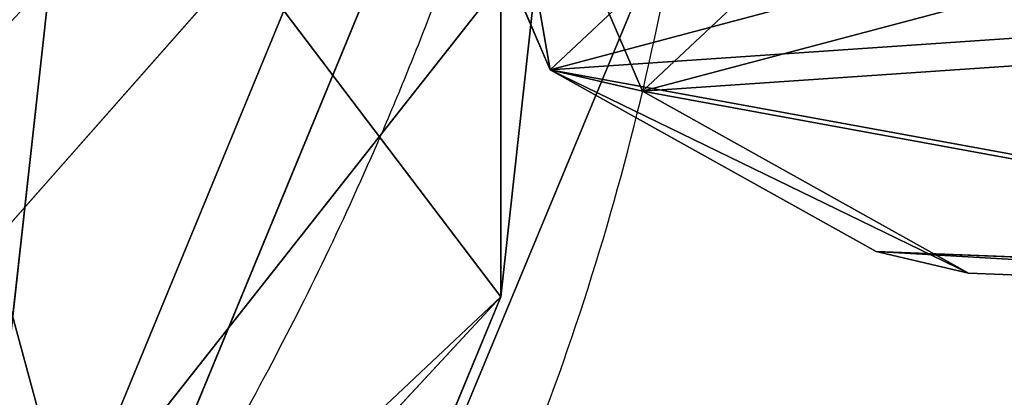
# Model space of a CAD drawing. Units: centimetres. Extents: x -275 to 275, y -175 to 174.
# Drawn here: x -99 to -97, y 7 to 7 of the extents above; entities that cross this region are included whole.
import ezdxf

# ---------------------------------------------------------------- set-up
doc = ezdxf.new("R2010")
doc.units = ezdxf.units.CM
doc.header["$LTSCALE"] = 2.54
doc.layers.get('0').update_dxf_attribs({"true_color": 0xff5454})
doc.layers.add('VP-EQ', color=7, linetype='Continuous', true_color=0x8a3492)

# ---------------------------------------------------------------- blocks, each defined once
blk = doc.blocks.new('R__nica_2')
at = {"color": 0}
for p, q in [((2.6937, 7.1456, 55.4019), (2.4378, 9.4666, 55.3023)), ((2.6937, 7.1456, 55.4019), (2.4378, 9.4666, 55.3023)), ((3.5593, 6.6787, 175.0376), (2.7072, 8.7475, 174.9734)), ((3.5593, 6.6787, 175.0376), (2.7072, 8.7475, 174.9734)), ((2.9474, 6.4787, 182.569), (2.0901, 8.5458, 182.569)), ((2.9474, 6.4787, 182.569), (2.0901, 8.5458, 182.569)), ((3.5466, 6.341, 85.6182), (2.6937, 8.4123, 85.634)), ((2.6937, 8.4123, 85.634), (3.8004, 7.1566, 115.6032)), ((2.6937, 7.1456, 55.4019), (2.6937, 8.4123, 85.634)), ((3.5466, 6.341, 85.6182), (2.6937, 8.4123, 85.634)), ((2.6937, 7.1456, 55.4019), (2.6937, 8.4123, 85.634)), ((2.6937, 8.4123, 85.634), (3.8004, 7.1566, 115.6032)), ((3.8032, 5.9487, 25.3559), (3.5456, 8.2717, 25.3049)), ((3.8032, 5.9487, 25.3559), (3.5456, 8.2717, 25.3049)), ((3.8032, 5.9487, 25.3559), (2.6937, 7.1456, 55.4019)), ((3.5466, 5.079, 55.5021), (2.6937, 7.1456, 55.4019)), ((3.8032, 5.9487, 25.3559), (2.6937, 7.1456, 55.4019)), ((3.5466, 5.079, 55.5021), (2.6937, 7.1456, 55.4019))]:
    blk.add_line(p, q, dxfattribs=at)
mesh = blk.add_polyface(dxfattribs=at)
corners = [(3.6383, 10.8371), (3.8032, 5.9487), (3.5456, 8.2717), (4.1688, 13.22), (4.6578, 3.8805), (4.978, 15.0398), (6.017, 2.1469), (6.7612, 16.5173), (8.1245, 0.8852), (9.1128, 17.6196), (10.6458, 0.1296), (11.6143, 18.1082), (13.2593, 0.0024), (14.2707, 17.7165), (15.1929, 0.4687), (16.8035, 16.6733), (16.9776, 1.5015), (19.022, 15.0131), (18.6429, 3.2048), (20.478, 5.3054), (20.5566, 13.4421), (21.5599, 7.5624), (21.5326, 11.676), (21.9486, 9.8698)]
mesh.append_faces([[corners[k] for k in face] for face in [(0, 1, 2), (21, 22, 23)]], dxfattribs={"vtx0": -1, "color": 0})
mesh.append_faces([[corners[k] for k in face] for face in [(1, 3, 4), (4, 5, 6), (6, 7, 8), (8, 9, 10), (10, 11, 12), (12, 13, 14), (14, 15, 16), (16, 17, 18), (18, 17, 19), (19, 20, 21)]], dxfattribs={"vtx0": -1, "vtx1": -1, "color": 0})
mesh.append_faces([[corners[k] for k in face] for face in [(1, 0, 3), (4, 3, 5), (6, 5, 7), (8, 7, 9), (10, 9, 11), (12, 11, 13), (14, 13, 15), (16, 15, 17), (19, 17, 20), (21, 20, 22)]], dxfattribs={"vtx0": -1, "vtx2": -1, "color": 0})
mesh = blk.add_polyface(dxfattribs=at)
corners = [(2.7072, 8.7475, 174.9734), (3.5458, 9.891, 145.3038), (3.8004, 7.5684, 145.3708), (2.4512, 11.0716, 174.9428)]
mesh.append_faces([[corners[k] for k in face] for face in [(0, 1, 2), (1, 0, 3)]], dxfattribs={"vtx0": -1, "color": 0})
mesh = blk.add_polyface(dxfattribs=at)
corners = [(2.6937, 8.4123, 85.634), (2.4378, 9.4666, 55.3023), (2.6937, 7.1456, 55.4019), (2.4378, 10.7378, 85.6387)]
mesh.append_faces([[corners[k] for k in face] for face in [(0, 1, 2), (1, 0, 3)]], dxfattribs={"vtx0": -1, "color": 0})
mesh = blk.add_polyface(dxfattribs=at)
corners = [(3.5458, 9.4806, 115.6405), (2.6937, 8.4123, 85.634), (3.8004, 7.1566, 115.6032), (2.4378, 10.7378, 85.6387)]
mesh.append_faces([[corners[k] for k in face] for face in [(0, 1, 2), (1, 0, 3)]], dxfattribs={"vtx0": -1, "color": 0})
mesh = blk.add_polyface(dxfattribs=at)
corners = [(3.8004, 7.5684, 145.3708), (3.5458, 9.4806, 115.6405), (3.8004, 7.1566, 115.6032), (3.5458, 9.891, 145.3038)]
mesh.append_faces([[corners[k] for k in face] for face in [(0, 1, 2), (1, 0, 3)]], dxfattribs={"vtx0": -1, "color": 0})
mesh = blk.add_polyface(dxfattribs=at)
corners = [(2.6937, 7.1456, 55.4019), (3.5456, 8.2717, 25.3049), (3.8032, 5.9487, 25.3559), (2.4378, 9.4666, 55.3023)]
mesh.append_faces([[corners[k] for k in face] for face in [(0, 1, 2), (1, 0, 3)]], dxfattribs={"vtx0": -1, "color": 0})
mesh = blk.add_polyface(dxfattribs=at)
corners = [(4.5342, 7.4474, 184.569), (2.0901, 8.5458, 182.569), (2.9474, 6.4787, 182.569), (3.8907, 8.999, 184.569)]
mesh.append_faces([[corners[k] for k in face] for face in [(0, 1, 2), (1, 0, 3)]], dxfattribs={"vtx0": -1, "color": 0})
mesh = blk.add_polyface(dxfattribs=at)
corners = [(2.0901, 8.5458, 182.569), (3.5593, 6.6787, 175.0376), (2.9474, 6.4787, 182.569), (2.7072, 8.7475, 174.9734)]
mesh.append_faces([[corners[k] for k in face] for face in [(0, 1, 2), (1, 0, 3)]], dxfattribs={"vtx0": -1, "color": 0})
mesh = blk.add_polyface(dxfattribs=at)
corners = [(3.5593, 6.6787, 175.0376), (3.8004, 7.5684, 145.3708), (4.6523, 5.4998, 145.442), (2.7072, 8.7475, 174.9734)]
mesh.append_faces([[corners[k] for k in face] for face in [(0, 1, 2), (1, 0, 3)]], dxfattribs={"vtx0": -1, "color": 0})
mesh = blk.add_polyface(dxfattribs=at)
corners = [(3.8004, 7.1566, 115.6032), (3.5466, 6.341, 85.6182), (4.6523, 5.0864, 115.5585), (2.6937, 8.4123, 85.634)]
mesh.append_faces([[corners[k] for k in face] for face in [(0, 1, 2), (1, 0, 3)]], dxfattribs={"vtx0": -1, "color": 0})
mesh = blk.add_polyface(dxfattribs=at)
corners = [(3.5466, 6.341, 85.6182), (2.6937, 7.1456, 55.4019), (3.5466, 5.079, 55.5021), (2.6937, 8.4123, 85.634)]
mesh.append_faces([[corners[k] for k in face] for face in [(0, 1, 2), (1, 0, 3)]], dxfattribs={"vtx0": -1, "color": 0})
mesh = blk.add_polyface(dxfattribs=at)
corners = [(3.5456, 8.2717, 25.3049), (3.8032, 5.9487), (3.8032, 5.9487, 25.3559), (3.5456, 8.2717)]
mesh.append_faces([[corners[k] for k in face] for face in [(0, 1, 2), (1, 0, 3)]], dxfattribs={"vtx0": -1, "color": 0})
mesh = blk.add_polyface(dxfattribs=at)
corners = [(4.3111, 4.7474, 182.569), (4.5342, 7.4474, 184.569), (2.9474, 6.4787, 182.569), (5.4983, 6.2234, 184.569)]
mesh.append_faces([[corners[k] for k in face] for face in [(0, 1, 2), (1, 0, 3)]], dxfattribs={"vtx0": -1, "color": 0})
mesh = blk.add_polyface(dxfattribs=at)
corners = [(3.5466, 5.079, 55.5021), (3.8032, 5.9487, 25.3559), (4.6578, 3.8805, 25.4128), (2.6937, 7.1456, 55.4019)]
mesh.append_faces([[corners[k] for k in face] for face in [(0, 1, 2), (1, 0, 3)]], dxfattribs={"vtx0": -1, "color": 0})
blk = doc.blocks.new('Grupuj_162')
at = {"color": 0}
for p, q in [((1.336, 3.9639, 0.8458), (1.1707, 3.9566, 0.8374)), ((1.336, 3.9639, 0.8458), (1.1707, 3.9566, 0.8374)), ((1.336, 3.9639, 0.8458), (1.3102, 3.9453, 1.481)), ((1.336, 3.9639, 0.8458), (1.3102, 3.9453, 1.481)), ((2.0353, 3.65, 0.8361), (1.336, 3.9639, 0.8458)), ((2.0353, 3.65, 0.8361), (1.336, 3.9639, 0.8458)), ((0.336, 3.5756, 0.75), (1.0054, 3.9494, 0.8291)), ((0.336, 3.5756, 0.75), (1.0054, 3.9494, 0.8291)), ((0.9795, 3.9309, 1.4643), (1.0054, 3.9494, 0.8291)), ((0.9795, 3.9309, 1.4643), (1.0054, 3.9494, 0.8291)), ((1.1449, 3.9381, 1.4726), (0.9795, 3.9309, 1.4643)), ((1.1449, 3.9381, 1.4726), (0.9795, 3.9309, 1.4643)), ((1.0054, 3.9494, 0.8291), (1.1707, 3.9566, 0.8374)), ((1.0054, 3.9494, 0.8291), (1.1707, 3.9566, 0.8374)), ((1.1707, 3.9566, 0.8374), (1.1449, 3.9381, 1.4726)), ((1.1707, 3.9566, 0.8374), (1.1449, 3.9381, 1.4726)), ((1.1707, 3.9566, 0.8374), (1.1449, 3.9381, 1.4726)), ((1.1449, 3.9381, 1.4726), (1.3102, 3.9453, 1.481)), ((1.1449, 3.9381, 1.4726), (1.3102, 3.9453, 1.481)), ((1.1449, 3.9381, 1.4726), (1.1705, 3.3488, 1.3965)), ((1.1449, 3.9381, 1.4726), (1.1705, 3.3488, 1.3965)), ((1.1449, 3.9381, 1.4726), (1.1705, 3.3488, 1.3965)), ((1.1707, 3.9566, 0.8374), (1.1963, 3.3674, 0.7613)), ((1.1707, 3.9566, 0.8374), (1.1963, 3.3674, 0.7613)), ((1.1707, 3.9566, 0.8374), (1.1963, 3.3674, 0.7613)), ((1.3102, 3.9453, 1.481), (2.0095, 3.6314, 1.4713)), ((1.3102, 3.9453, 1.481), (2.0095, 3.6314, 1.4713)), ((0.9795, 3.9309, 1.4643), (0.3101, 3.5571, 1.3852)), ((0.9795, 3.9309, 1.4643), (0.3101, 3.5571, 1.3852)), ((2.0095, 3.6314, 1.4713), (2.0353, 3.65, 0.8361)), ((2.0095, 3.6314, 1.4713), (2.0353, 3.65, 0.8361)), ((2.0353, 3.65, 0.8361), (2.4051, 2.9814, 0.765)), ((2.0353, 3.65, 0.8361), (2.4051, 2.9814, 0.765)), ((2.3792, 2.9629, 1.4002), (2.0095, 3.6314, 1.4713)), ((2.3792, 2.9629, 1.4002), (2.0095, 3.6314, 1.4713)), ((0.0256, 2.8773, 0.6445), (0.336, 3.5756, 0.75)), ((0.0256, 2.8773, 0.6445), (0.336, 3.5756, 0.75)), ((0.3101, 3.5571, 1.3852), (0.336, 3.5756, 0.75)), ((0.3101, 3.5571, 1.3852), (0.336, 3.5756, 0.75)), ((0.3101, 3.5571, 1.3852), (-0.0002, 2.8587, 1.2797)), ((0.3101, 3.5571, 1.3852), (-0.0002, 2.8587, 1.2797)), ((1.1963, 3.3674, 0.7613), (0.8104, 3.1518, 0.7157)), ((1.1963, 3.3674, 0.7613), (0.8104, 3.1518, 0.7157)), ((1.1963, 3.3674, 0.7613), (1.1705, 3.3488, 1.3965)), ((1.1963, 3.3674, 0.7613), (1.1705, 3.3488, 1.3965)), ((1.1963, 3.3674, 0.7613), (1.1705, 3.3488, 1.3965)), ((1.5996, 3.1864, 0.7557), (1.1963, 3.3674, 0.7613)), ((1.5996, 3.1864, 0.7557), (1.1963, 3.3674, 0.7613)), ((1.1705, 3.3488, 1.3965), (0.7845, 3.1333, 1.3509)), ((1.1705, 3.3488, 1.3965), (0.7845, 3.1333, 1.3509)), ((1.1705, 3.3488, 1.3965), (1.5737, 3.1678, 1.3909)), ((1.1705, 3.3488, 1.3965), (1.5737, 3.1678, 1.3909)), ((1.5737, 3.1678, 1.3909), (1.5996, 3.1864, 0.7557)), ((1.5737, 3.1678, 1.3909), (1.5996, 3.1864, 0.7557)), ((1.5996, 3.1864, 0.7557), (1.8141, 2.7985, 0.7145)), ((1.5996, 3.1864, 0.7557), (1.8141, 2.7985, 0.7145)), ((1.5737, 3.1678, 1.3909), (1.7882, 2.7799, 1.3497)), ((1.5737, 3.1678, 1.3909), (1.7882, 2.7799, 1.3497)), ((0.6303, 2.7467, 0.6545), (0.8104, 3.1518, 0.7157)), ((0.6303, 2.7467, 0.6545), (0.8104, 3.1518, 0.7157)), ((0.8104, 3.1518, 0.7157), (0.7845, 3.1333, 1.3509)), ((0.8104, 3.1518, 0.7157), (0.7845, 3.1333, 1.3509)), ((0.7845, 3.1333, 1.3509), (0.6044, 2.7281, 1.2897)), ((0.7845, 3.1333, 1.3509), (0.6044, 2.7281, 1.2897)), ((2.4051, 2.9814, 0.765), (2.3792, 2.9629, 1.4002)), ((2.4051, 2.9814, 0.765), (2.3792, 2.9629, 1.4002)), ((2.4801, 1.2571, 0.5423), (2.4051, 2.9814, 0.765)), ((2.4801, 1.2571, 0.5423), (2.4051, 2.9814, 0.765)), ((2.3792, 2.9629, 1.4002), (2.4542, 1.2386, 1.1775)), ((2.3792, 2.9629, 1.4002), (2.4542, 1.2386, 1.1775)), ((0.0256, 2.8773, 0.6445), (-0.0002, 2.8587, 1.2797)), ((0.0256, 2.8773, 0.6445), (-0.0002, 2.8587, 1.2797)), ((0.1006, 1.153, 0.4218), (0.0256, 2.8773, 0.6445)), ((0.1006, 1.153, 0.4218), (0.0256, 2.8773, 0.6445)), ((-0.0002, 2.8587, 1.2797), (0.0747, 1.1345, 1.057)), ((-0.0002, 2.8587, 1.2797), (0.0747, 1.1345, 1.057)), ((1.8141, 2.7985, 0.7145), (1.7882, 2.7799, 1.3497)), ((1.8141, 2.7985, 0.7145), (1.7882, 2.7799, 1.3497)), ((1.8141, 2.7985, 0.7145), (1.8822, 1.231, 0.512)), ((1.8141, 2.7985, 0.7145), (1.8822, 1.231, 0.512)), ((1.7882, 2.7799, 1.3497), (1.8564, 1.2124, 1.1472)), ((1.7882, 2.7799, 1.3497), (1.8564, 1.2124, 1.1472)), ((0.6044, 2.7281, 1.2897), (0.6303, 2.7467, 0.6545)), ((0.6044, 2.7281, 1.2897), (0.6303, 2.7467, 0.6545)), ((0.6303, 2.7467, 0.6545), (0.6984, 1.1792, 0.4521)), ((0.6303, 2.7467, 0.6545), (0.6984, 1.1792, 0.4521)), ((0.6726, 1.1606, 1.0873), (0.6044, 2.7281, 1.2897)), ((0.6726, 1.1606, 1.0873), (0.6044, 2.7281, 1.2897)), ((2.4801, 1.2571, 0.5423), (1.8822, 1.231, 0.512)), ((2.4801, 1.2571, 0.5423), (1.8822, 1.231, 0.512)), ((2.4801, 1.2571, 0.5423), (1.8822, 1.231, 0.512)), ((2.4542, 1.2386, 1.1775), (2.4801, 1.2571, 0.5423)), ((2.4542, 1.2386, 1.1775), (2.4801, 1.2571, 0.5423)), ((2.4542, 1.2386, 1.1775), (2.4801, 1.2571, 0.5423)), ((2.5059, 0.9705, 0.1865), (2.4801, 1.2571, 0.5423)), ((2.5059, 0.9705, 0.1865), (2.4801, 1.2571, 0.5423)), ((1.8564, 1.2124, 1.1472), (2.4542, 1.2386, 1.1775)), ((1.8564, 1.2124, 1.1472), (2.4542, 1.2386, 1.1775)), ((1.8564, 1.2124, 1.1472), (2.4542, 1.2386, 1.1775)), ((1.8822, 1.231, 0.512), (1.8564, 1.2124, 1.1472)), ((1.8822, 1.231, 0.512), (1.8564, 1.2124, 1.1472)), ((1.8822, 1.231, 0.512), (1.8564, 1.2124, 1.1472)), ((1.8822, 1.231, 0.512), (1.908, 0.9444, 0.1562)), ((1.8822, 1.231, 0.512), (1.908, 0.9444, 0.1562)), ((2.4542, 1.2386, 1.1775), (2.4541, 0.9334, 1.4569)), ((2.4542, 1.2386, 1.1775), (2.4541, 0.9334, 1.4569)), ((1.8564, 1.2124, 1.1472), (1.8563, 0.9072, 1.4266)), ((1.8564, 1.2124, 1.1472), (1.8563, 0.9072, 1.4266)), ((0.6984, 1.1792, 0.4521), (0.1006, 1.153, 0.4218)), ((0.6984, 1.1792, 0.4521), (0.1006, 1.153, 0.4218)), ((0.6984, 1.1792, 0.4521), (0.1006, 1.153, 0.4218)), ((0.6726, 1.1606, 1.0873), (0.6984, 1.1792, 0.4521)), ((0.6726, 1.1606, 1.0873), (0.6984, 1.1792, 0.4521)), ((0.6726, 1.1606, 1.0873), (0.6984, 1.1792, 0.4521)), ((0.6984, 1.1792, 0.4521), (0.7242, 0.8926, 0.0963)), ((0.6984, 1.1792, 0.4521), (0.7242, 0.8926, 0.0963)), ((0.0747, 1.1345, 1.057), (0.6726, 1.1606, 1.0873)), ((0.0747, 1.1345, 1.057), (0.6726, 1.1606, 1.0873)), ((0.0747, 1.1345, 1.057), (0.6726, 1.1606, 1.0873)), ((0.0747, 1.1345, 1.057), (0.1006, 1.153, 0.4218)), ((0.0747, 1.1345, 1.057), (0.1006, 1.153, 0.4218)), ((0.0747, 1.1345, 1.057), (0.1006, 1.153, 0.4218)), ((0.1264, 0.8664, 0.066), (0.1006, 1.153, 0.4218)), ((0.1264, 0.8664, 0.066), (0.1006, 1.153, 0.4218)), ((0.6725, 0.8554, 1.3667), (0.6726, 1.1606, 1.0873)), ((0.6725, 0.8554, 1.3667), (0.6726, 1.1606, 1.0873)), ((0.0747, 1.1345, 1.057), (0.0747, 0.8293, 1.3364)), ((0.0747, 1.1345, 1.057), (0.0747, 0.8293, 1.3364)), ((1.908, 0.9444, 0.1562), (2.5059, 0.9705, 0.1865)), ((1.908, 0.9444, 0.1562), (2.5059, 0.9705, 0.1865)), ((2.5278, 0.4656, 0.1213), (2.5059, 0.9705, 0.1865)), ((2.5278, 0.4656, 0.1213), (2.5059, 0.9705, 0.1865)), ((1.908, 0.9444, 0.1562), (1.93, 0.4394, 0.091)), ((1.908, 0.9444, 0.1562), (1.93, 0.4394, 0.091)), ((2.4541, 0.9334, 1.4569), (1.8563, 0.9072, 1.4266)), ((2.4541, 0.9334, 1.4569), (1.8563, 0.9072, 1.4266)), ((2.4541, 0.9334, 1.4569), (2.4761, 0.4285, 1.3917)), ((2.4541, 0.9334, 1.4569), (2.4761, 0.4285, 1.3917)), ((1.8563, 0.9072, 1.4266), (1.8782, 0.4023, 1.3614)), ((1.8563, 0.9072, 1.4266), (1.8782, 0.4023, 1.3614)), ((0.7242, 0.8926, 0.0963), (0.1264, 0.8664, 0.066)), ((0.7242, 0.8926, 0.0963), (0.1264, 0.8664, 0.066)), ((0.7242, 0.8926, 0.0963), (0.7462, 0.3876, 0.0311)), ((0.7242, 0.8926, 0.0963), (0.7462, 0.3876, 0.0311)), ((0.1483, 0.3615, 0.0008), (0.1264, 0.8664, 0.066)), ((0.1483, 0.3615, 0.0008), (0.1264, 0.8664, 0.066)), ((0.0747, 0.8293, 1.3364), (0.6725, 0.8554, 1.3667)), ((0.0747, 0.8293, 1.3364), (0.6725, 0.8554, 1.3667)), ((0.6944, 0.3505, 1.3015), (0.6725, 0.8554, 1.3667)), ((0.6944, 0.3505, 1.3015), (0.6725, 0.8554, 1.3667)), ((0.0966, 0.3244, 1.2712), (0.0747, 0.8293, 1.3364)), ((0.0966, 0.3244, 1.2712), (0.0747, 0.8293, 1.3364)), ((1.93, 0.4394, 0.091), (2.5278, 0.4656, 0.1213)), ((1.93, 0.4394, 0.091), (2.5278, 0.4656, 0.1213)), ((2.5277, 0.1604, 0.4007), (2.5278, 0.4656, 0.1213)), ((2.5277, 0.1604, 0.4007), (2.5278, 0.4656, 0.1213)), ((1.9299, 0.1343, 0.3704), (1.93, 0.4394, 0.091)), ((1.9299, 0.1343, 0.3704), (1.93, 0.4394, 0.091)), ((1.8782, 0.4023, 1.3614), (2.4761, 0.4285, 1.3917)), ((1.8782, 0.4023, 1.3614), (2.4761, 0.4285, 1.3917)), ((2.4761, 0.4285, 1.3917), (2.5019, 0.1419, 1.0359)), ((2.4761, 0.4285, 1.3917), (2.5019, 0.1419, 1.0359)), ((1.8782, 0.4023, 1.3614), (1.904, 0.1157, 1.0056)), ((1.8782, 0.4023, 1.3614), (1.904, 0.1157, 1.0056)), ((0.7462, 0.3876, 0.0311), (0.1483, 0.3615, 0.0008)), ((0.7462, 0.3876, 0.0311), (0.1483, 0.3615, 0.0008)), ((0.7462, 0.3876, 0.0311), (0.7461, 0.0825, 0.3104)), ((0.7462, 0.3876, 0.0311), (0.7461, 0.0825, 0.3104)), ((0.1483, 0.3615, 0.0008), (0.1483, 0.0563, 0.2802)), ((0.1483, 0.3615, 0.0008), (0.1483, 0.0563, 0.2802)), ((0.6944, 0.3505, 1.3015), (0.0966, 0.3244, 1.2712)), ((0.6944, 0.3505, 1.3015), (0.0966, 0.3244, 1.2712)), ((0.7202, 0.0639, 0.9456), (0.6944, 0.3505, 1.3015)), ((0.7202, 0.0639, 0.9456), (0.6944, 0.3505, 1.3015)), ((0.0966, 0.3244, 1.2712), (0.1224, 0.0378, 0.9154)), ((0.0966, 0.3244, 1.2712), (0.1224, 0.0378, 0.9154)), ((2.5277, 0.1604, 0.4007), (1.9299, 0.1343, 0.3704)), ((2.5277, 0.1604, 0.4007), (1.9299, 0.1343, 0.3704)), ((2.5019, 0.1419, 1.0359), (2.5277, 0.1604, 0.4007)), ((2.5019, 0.1419, 1.0359), (2.5277, 0.1604, 0.4007)), ((2.5019, 0.1419, 1.0359), (1.904, 0.1157, 1.0056)), ((2.5019, 0.1419, 1.0359), (1.904, 0.1157, 1.0056)), ((1.904, 0.1157, 1.0056), (1.9299, 0.1343, 0.3704)), ((1.904, 0.1157, 1.0056), (1.9299, 0.1343, 0.3704)), ((0.1483, 0.0563, 0.2802), (0.7461, 0.0825, 0.3104)), ((0.1483, 0.0563, 0.2802), (0.7461, 0.0825, 0.3104)), ((0.7461, 0.0825, 0.3104), (0.7202, 0.0639, 0.9456)), ((0.7461, 0.0825, 0.3104), (0.7202, 0.0639, 0.9456)), ((0.1224, 0.0378, 0.9154), (0.7202, 0.0639, 0.9456)), ((0.1224, 0.0378, 0.9154), (0.7202, 0.0639, 0.9456)), ((0.1483, 0.0563, 0.2802), (0.1224, 0.0378, 0.9154)), ((0.1483, 0.0563, 0.2802), (0.1224, 0.0378, 0.9154))]:
    blk.add_line(p, q, dxfattribs=at)
mesh = blk.add_polyface(dxfattribs=at)
corners = [(1.1449, 3.9381, 1.4726), (1.336, 3.9639, 0.8458), (1.1707, 3.9566, 0.8374), (1.3102, 3.9453, 1.481)]
mesh.append_faces([[corners[k] for k in face] for face in [(0, 1, 2), (1, 0, 3)]], dxfattribs={"vtx0": -1, "color": 0})
mesh = blk.add_polyface(dxfattribs=at)
corners = [(1.336, 3.9639, 0.8458), (1.1963, 3.3674, 0.7613), (1.1707, 3.9566, 0.8374), (1.5996, 3.1864, 0.7557), (2.0353, 3.65, 0.8361), (1.8141, 2.7985, 0.7145), (1.8822, 1.231, 0.512), (2.4801, 1.2571, 0.5423), (2.4051, 2.9814, 0.765)]
mesh.append_faces([[corners[k] for k in face] for face in [(0, 1, 2), (7, 4, 8)]], dxfattribs={"vtx0": -1, "color": 0})
mesh.append_faces([[corners[k] for k in face] for face in [(1, 0, 3), (3, 4, 5), (5, 4, 6), (6, 4, 7)]], dxfattribs={"vtx0": -1, "vtx1": -1, "color": 0})
mesh.append_faces([[corners[k] for k in face] for face in [(3, 0, 4)]], dxfattribs={"vtx0": -1, "vtx2": -1, "color": 0})
mesh = blk.add_polyface(dxfattribs=at)
corners = [(1.336, 3.9639, 0.8458), (2.0095, 3.6314, 1.4713), (2.0353, 3.65, 0.8361), (1.3102, 3.9453, 1.481)]
mesh.append_faces([[corners[k] for k in face] for face in [(0, 1, 2), (1, 0, 3)]], dxfattribs={"vtx0": -1, "color": 0})
mesh = blk.add_polyface(dxfattribs=at)
corners = [(0.0747, 1.1345, 1.057), (0.3101, 3.5571, 1.3852), (-0.0002, 2.8587, 1.2797), (0.6726, 1.1606, 1.0873), (0.6044, 2.7281, 1.2897), (0.9795, 3.9309, 1.4643), (0.7845, 3.1333, 1.3509), (1.1705, 3.3488, 1.3965), (1.1449, 3.9381, 1.4726)]
mesh.append_faces([[corners[k] for k in face] for face in [(0, 1, 2), (5, 7, 8)]], dxfattribs={"vtx0": -1, "color": 0})
mesh.append_faces([[corners[k] for k in face] for face in [(1, 0, 3), (1, 3, 4), (4, 5, 1), (5, 4, 6), (5, 6, 7)]], dxfattribs={"vtx0": -1, "vtx2": -1, "color": 0})
mesh = blk.add_polyface(dxfattribs=at)
corners = [(1.0054, 3.9494, 0.8291), (0.6303, 2.7467, 0.6545), (0.336, 3.5756, 0.75), (0.8104, 3.1518, 0.7157), (1.1963, 3.3674, 0.7613), (1.1707, 3.9566, 0.8374), (0.1006, 1.153, 0.4218), (0.0256, 2.8773, 0.6445), (0.6984, 1.1792, 0.4521)]
mesh.append_faces([[corners[k] for k in face] for face in [(4, 0, 5), (2, 6, 7)]], dxfattribs={"vtx0": -1, "color": 0})
mesh.append_faces([[corners[k] for k in face] for face in [(0, 1, 2), (1, 0, 3), (3, 0, 4), (6, 2, 8), (8, 2, 1)]], dxfattribs={"vtx0": -1, "vtx1": -1, "color": 0})
mesh = blk.add_polyface(dxfattribs=at)
corners = [(0.3101, 3.5571, 1.3852), (1.0054, 3.9494, 0.8291), (0.336, 3.5756, 0.75), (0.9795, 3.9309, 1.4643)]
mesh.append_faces([[corners[k] for k in face] for face in [(0, 1, 2), (1, 0, 3)]], dxfattribs={"vtx0": -1, "color": 0})
mesh = blk.add_polyface(dxfattribs=at)
corners = [(0.9795, 3.9309, 1.4643), (1.1707, 3.9566, 0.8374), (1.0054, 3.9494, 0.8291), (1.1449, 3.9381, 1.4726)]
mesh.append_faces([[corners[k] for k in face] for face in [(0, 1, 2), (1, 0, 3)]], dxfattribs={"vtx0": -1, "color": 0})
mesh = blk.add_polyface(dxfattribs=at)
corners = [(1.1449, 3.9381, 1.4726), (1.1963, 3.3674, 0.7613), (1.1705, 3.3488, 1.3965), (1.1707, 3.9566, 0.8374)]
mesh.append_faces([[corners[k] for k in face] for face in [(0, 1, 2), (1, 0, 3)]], dxfattribs={"vtx0": -1, "color": 0})
mesh = blk.add_polyface(dxfattribs=at)
corners = [(1.1705, 3.3488, 1.3965), (1.3102, 3.9453, 1.481), (1.1449, 3.9381, 1.4726), (1.5737, 3.1678, 1.3909), (2.0095, 3.6314, 1.4713), (1.7882, 2.7799, 1.3497), (1.8564, 1.2124, 1.1472), (2.4542, 1.2386, 1.1775), (2.3792, 2.9629, 1.4002)]
mesh.append_faces([[corners[k] for k in face] for face in [(0, 1, 2), (4, 7, 8)]], dxfattribs={"vtx0": -1, "color": 0})
mesh.append_faces([[corners[k] for k in face] for face in [(1, 3, 4)]], dxfattribs={"vtx0": -1, "vtx1": -1, "color": 0})
mesh.append_faces([[corners[k] for k in face] for face in [(1, 0, 3), (4, 3, 5), (4, 5, 6), (4, 6, 7)]], dxfattribs={"vtx0": -1, "vtx2": -1, "color": 0})
mesh = blk.add_polyface(dxfattribs=at)
corners = [(2.4051, 2.9814, 0.765), (2.0095, 3.6314, 1.4713), (2.3792, 2.9629, 1.4002), (2.0353, 3.65, 0.8361)]
mesh.append_faces([[corners[k] for k in face] for face in [(0, 1, 2), (1, 0, 3)]], dxfattribs={"vtx0": -1, "color": 0})
mesh = blk.add_polyface(dxfattribs=at)
corners = [(0.3101, 3.5571, 1.3852), (0.0256, 2.8773, 0.6445), (-0.0002, 2.8587, 1.2797), (0.336, 3.5756, 0.75)]
mesh.append_faces([[corners[k] for k in face] for face in [(0, 1, 2), (1, 0, 3)]], dxfattribs={"vtx0": -1, "color": 0})
mesh = blk.add_polyface(dxfattribs=at)
corners = [(1.1963, 3.3674, 0.7613), (0.7845, 3.1333, 1.3509), (0.8104, 3.1518, 0.7157), (1.1705, 3.3488, 1.3965)]
mesh.append_faces([[corners[k] for k in face] for face in [(0, 1, 2), (1, 0, 3)]], dxfattribs={"vtx0": -1, "color": 0})
mesh = blk.add_polyface(dxfattribs=at)
corners = [(1.5737, 3.1678, 1.3909), (1.1963, 3.3674, 0.7613), (1.5996, 3.1864, 0.7557), (1.1705, 3.3488, 1.3965)]
mesh.append_faces([[corners[k] for k in face] for face in [(0, 1, 2), (1, 0, 3)]], dxfattribs={"vtx0": -1, "color": 0})
mesh = blk.add_polyface(dxfattribs=at)
corners = [(1.5737, 3.1678, 1.3909), (1.8141, 2.7985, 0.7145), (1.7882, 2.7799, 1.3497), (1.5996, 3.1864, 0.7557)]
mesh.append_faces([[corners[k] for k in face] for face in [(0, 1, 2), (1, 0, 3)]], dxfattribs={"vtx0": -1, "color": 0})
mesh = blk.add_polyface(dxfattribs=at)
corners = [(0.6303, 2.7467, 0.6545), (0.7845, 3.1333, 1.3509), (0.6044, 2.7281, 1.2897), (0.8104, 3.1518, 0.7157)]
mesh.append_faces([[corners[k] for k in face] for face in [(0, 1, 2), (1, 0, 3)]], dxfattribs={"vtx0": -1, "color": 0})
mesh = blk.add_polyface(dxfattribs=at)
corners = [(2.4801, 1.2571, 0.5423), (2.3792, 2.9629, 1.4002), (2.4542, 1.2386, 1.1775), (2.4051, 2.9814, 0.765)]
mesh.append_faces([[corners[k] for k in face] for face in [(0, 1, 2), (1, 0, 3)]], dxfattribs={"vtx0": -1, "color": 0})
mesh = blk.add_polyface(dxfattribs=at)
corners = [(-0.0002, 2.8587, 1.2797), (0.1006, 1.153, 0.4218), (0.0747, 1.1345, 1.057), (0.0256, 2.8773, 0.6445)]
mesh.append_faces([[corners[k] for k in face] for face in [(0, 1, 2), (1, 0, 3)]], dxfattribs={"vtx0": -1, "color": 0})
mesh = blk.add_polyface(dxfattribs=at)
corners = [(1.7882, 2.7799, 1.3497), (1.8822, 1.231, 0.512), (1.8564, 1.2124, 1.1472), (1.8141, 2.7985, 0.7145)]
mesh.append_faces([[corners[k] for k in face] for face in [(0, 1, 2), (1, 0, 3)]], dxfattribs={"vtx0": -1, "color": 0})
mesh = blk.add_polyface(dxfattribs=at)
corners = [(0.6984, 1.1792, 0.4521), (0.6044, 2.7281, 1.2897), (0.6726, 1.1606, 1.0873), (0.6303, 2.7467, 0.6545)]
mesh.append_faces([[corners[k] for k in face] for face in [(0, 1, 2), (1, 0, 3)]], dxfattribs={"vtx0": -1, "color": 0})
mesh = blk.add_polyface(dxfattribs=at)
corners = [(1.8564, 1.2124, 1.1472), (2.4801, 1.2571, 0.5423), (1.8822, 1.231, 0.512), (2.4542, 1.2386, 1.1775)]
mesh.append_faces([[corners[k] for k in face] for face in [(0, 1, 2), (1, 0, 3)]], dxfattribs={"vtx0": -1, "color": 0})
mesh = blk.add_polyface(dxfattribs=at)
corners = [(1.8822, 1.231, 0.512), (2.5059, 0.9705, 0.1865), (1.908, 0.9444, 0.1562), (2.4801, 1.2571, 0.5423)]
mesh.append_faces([[corners[k] for k in face] for face in [(0, 1, 2), (1, 0, 3)]], dxfattribs={"vtx0": -1, "color": 0})
mesh = blk.add_polyface(dxfattribs=at)
corners = [(2.5277, 0.1604, 0.4007), (2.4761, 0.4285, 1.3917), (2.5019, 0.1419, 1.0359), (2.5278, 0.4656, 0.1213), (2.4541, 0.9334, 1.4569), (2.5059, 0.9705, 0.1865), (2.4542, 1.2386, 1.1775), (2.4801, 1.2571, 0.5423)]
mesh.append_faces([[corners[k] for k in face] for face in [(0, 1, 2), (6, 5, 7)]], dxfattribs={"vtx0": -1, "color": 0})
mesh.append_faces([[corners[k] for k in face] for face in [(1, 3, 4), (4, 5, 6)]], dxfattribs={"vtx0": -1, "vtx1": -1, "color": 0})
mesh.append_faces([[corners[k] for k in face] for face in [(1, 0, 3), (4, 3, 5)]], dxfattribs={"vtx0": -1, "vtx2": -1, "color": 0})
mesh = blk.add_polyface(dxfattribs=at)
corners = [(2.4541, 0.9334, 1.4569), (1.8564, 1.2124, 1.1472), (1.8563, 0.9072, 1.4266), (2.4542, 1.2386, 1.1775)]
mesh.append_faces([[corners[k] for k in face] for face in [(0, 1, 2), (1, 0, 3)]], dxfattribs={"vtx0": -1, "color": 0})
mesh = blk.add_polyface(dxfattribs=at)
corners = [(1.8782, 0.4023, 1.3614), (1.9299, 0.1343, 0.3704), (1.904, 0.1157, 1.0056), (1.93, 0.4394, 0.091), (1.8563, 0.9072, 1.4266), (1.908, 0.9444, 0.1562), (1.8564, 1.2124, 1.1472), (1.8822, 1.231, 0.512)]
mesh.append_faces([[corners[k] for k in face] for face in [(0, 1, 2), (5, 6, 7)]], dxfattribs={"vtx0": -1, "color": 0})
mesh.append_faces([[corners[k] for k in face] for face in [(1, 0, 3), (3, 4, 5)]], dxfattribs={"vtx0": -1, "vtx1": -1, "color": 0})
mesh.append_faces([[corners[k] for k in face] for face in [(3, 0, 4), (5, 4, 6)]], dxfattribs={"vtx0": -1, "vtx2": -1, "color": 0})
mesh = blk.add_polyface(dxfattribs=at)
corners = [(0.0747, 1.1345, 1.057), (0.6984, 1.1792, 0.4521), (0.1006, 1.153, 0.4218), (0.6726, 1.1606, 1.0873)]
mesh.append_faces([[corners[k] for k in face] for face in [(0, 1, 2), (1, 0, 3)]], dxfattribs={"vtx0": -1, "color": 0})
mesh = blk.add_polyface(dxfattribs=at)
corners = [(0.1006, 1.153, 0.4218), (0.7242, 0.8926, 0.0963), (0.1264, 0.8664, 0.066), (0.6984, 1.1792, 0.4521)]
mesh.append_faces([[corners[k] for k in face] for face in [(0, 1, 2), (1, 0, 3)]], dxfattribs={"vtx0": -1, "color": 0})
mesh = blk.add_polyface(dxfattribs=at)
corners = [(0.7461, 0.0825, 0.3104), (0.6944, 0.3505, 1.3015), (0.7202, 0.0639, 0.9456), (0.7462, 0.3876, 0.0311), (0.6725, 0.8554, 1.3667), (0.7242, 0.8926, 0.0963), (0.6726, 1.1606, 1.0873), (0.6984, 1.1792, 0.4521)]
mesh.append_faces([[corners[k] for k in face] for face in [(0, 1, 2), (6, 5, 7)]], dxfattribs={"vtx0": -1, "color": 0})
mesh.append_faces([[corners[k] for k in face] for face in [(1, 3, 4), (4, 5, 6)]], dxfattribs={"vtx0": -1, "vtx1": -1, "color": 0})
mesh.append_faces([[corners[k] for k in face] for face in [(1, 0, 3), (4, 3, 5)]], dxfattribs={"vtx0": -1, "vtx2": -1, "color": 0})
mesh = blk.add_polyface(dxfattribs=at)
corners = [(0.6725, 0.8554, 1.3667), (0.0747, 1.1345, 1.057), (0.0747, 0.8293, 1.3364), (0.6726, 1.1606, 1.0873)]
mesh.append_faces([[corners[k] for k in face] for face in [(0, 1, 2), (1, 0, 3)]], dxfattribs={"vtx0": -1, "color": 0})
mesh = blk.add_polyface(dxfattribs=at)
corners = [(0.0966, 0.3244, 1.2712), (0.1483, 0.0563, 0.2802), (0.1224, 0.0378, 0.9154), (0.1483, 0.3615, 0.0008), (0.0747, 0.8293, 1.3364), (0.1264, 0.8664, 0.066), (0.0747, 1.1345, 1.057), (0.1006, 1.153, 0.4218)]
mesh.append_faces([[corners[k] for k in face] for face in [(0, 1, 2), (5, 6, 7)]], dxfattribs={"vtx0": -1, "color": 0})
mesh.append_faces([[corners[k] for k in face] for face in [(1, 0, 3), (3, 4, 5)]], dxfattribs={"vtx0": -1, "vtx1": -1, "color": 0})
mesh.append_faces([[corners[k] for k in face] for face in [(3, 0, 4), (5, 4, 6)]], dxfattribs={"vtx0": -1, "vtx2": -1, "color": 0})
mesh = blk.add_polyface(dxfattribs=at)
corners = [(2.5059, 0.9705, 0.1865), (1.93, 0.4394, 0.091), (1.908, 0.9444, 0.1562), (2.5278, 0.4656, 0.1213)]
mesh.append_faces([[corners[k] for k in face] for face in [(0, 1, 2), (1, 0, 3)]], dxfattribs={"vtx0": -1, "color": 0})
mesh = blk.add_polyface(dxfattribs=at)
corners = [(1.8782, 0.4023, 1.3614), (2.4541, 0.9334, 1.4569), (1.8563, 0.9072, 1.4266), (2.4761, 0.4285, 1.3917)]
mesh.append_faces([[corners[k] for k in face] for face in [(0, 1, 2), (1, 0, 3)]], dxfattribs={"vtx0": -1, "color": 0})
mesh = blk.add_polyface(dxfattribs=at)
corners = [(0.7242, 0.8926, 0.0963), (0.1483, 0.3615, 0.0008), (0.1264, 0.8664, 0.066), (0.7462, 0.3876, 0.0311)]
mesh.append_faces([[corners[k] for k in face] for face in [(0, 1, 2), (1, 0, 3)]], dxfattribs={"vtx0": -1, "color": 0})
mesh = blk.add_polyface(dxfattribs=at)
corners = [(0.0966, 0.3244, 1.2712), (0.6725, 0.8554, 1.3667), (0.0747, 0.8293, 1.3364), (0.6944, 0.3505, 1.3015)]
mesh.append_faces([[corners[k] for k in face] for face in [(0, 1, 2), (1, 0, 3)]], dxfattribs={"vtx0": -1, "color": 0})
mesh = blk.add_polyface(dxfattribs=at)
corners = [(1.93, 0.4394, 0.091), (2.5277, 0.1604, 0.4007), (1.9299, 0.1343, 0.3704), (2.5278, 0.4656, 0.1213)]
mesh.append_faces([[corners[k] for k in face] for face in [(0, 1, 2), (1, 0, 3)]], dxfattribs={"vtx0": -1, "color": 0})
mesh = blk.add_polyface(dxfattribs=at)
corners = [(2.5019, 0.1419, 1.0359), (1.8782, 0.4023, 1.3614), (1.904, 0.1157, 1.0056), (2.4761, 0.4285, 1.3917)]
mesh.append_faces([[corners[k] for k in face] for face in [(0, 1, 2), (1, 0, 3)]], dxfattribs={"vtx0": -1, "color": 0})
mesh = blk.add_polyface(dxfattribs=at)
corners = [(0.1483, 0.3615, 0.0008), (0.7461, 0.0825, 0.3104), (0.1483, 0.0563, 0.2802), (0.7462, 0.3876, 0.0311)]
mesh.append_faces([[corners[k] for k in face] for face in [(0, 1, 2), (1, 0, 3)]], dxfattribs={"vtx0": -1, "color": 0})
mesh = blk.add_polyface(dxfattribs=at)
corners = [(0.7202, 0.0639, 0.9456), (0.0966, 0.3244, 1.2712), (0.1224, 0.0378, 0.9154), (0.6944, 0.3505, 1.3015)]
mesh.append_faces([[corners[k] for k in face] for face in [(0, 1, 2), (1, 0, 3)]], dxfattribs={"vtx0": -1, "color": 0})
mesh = blk.add_polyface(dxfattribs=at)
corners = [(2.5277, 0.1604, 0.4007), (1.904, 0.1157, 1.0056), (1.9299, 0.1343, 0.3704), (2.5019, 0.1419, 1.0359)]
mesh.append_faces([[corners[k] for k in face] for face in [(0, 1, 2), (1, 0, 3)]], dxfattribs={"vtx0": -1, "color": 0})
mesh = blk.add_polyface(dxfattribs=at)
corners = [(0.7461, 0.0825, 0.3104), (0.1224, 0.0378, 0.9154), (0.1483, 0.0563, 0.2802), (0.7202, 0.0639, 0.9456)]
mesh.append_faces([[corners[k] for k in face] for face in [(0, 1, 2), (1, 0, 3)]], dxfattribs={"vtx0": -1, "color": 0})
blk = doc.blocks.new('3DGeom-274_Defintion_1')
at = {"color": 253, "true_color": 0xa5aaae, "extrusion": (-0.000312422, 0.041635, 0.999133), "xscale": 650.8221597028469, "yscale": 660.9019038381405, "zscale": 610.1909073619539, "rotation": 179.5696955949442}
blk.add_blockref('Grupuj_162', (790.8, -8.8, -489.3), dxfattribs=at)
blk = doc.blocks.new('Grupuj_7')
at = {"color": 0, "extrusion": (-0.228821, 0.097882, 0.968535), "xscale": 0.001536518217144383, "yscale": 0.001515938817904808, "zscale": 0.001638831368896191, "rotation": 188.9188656958027}
blk.add_blockref('3DGeom-274_Defintion_1', (-3.8851, 5.852, 1.6231), dxfattribs=at)
blk = doc.blocks.new('Grupuj_8')
at = {"color": 0, "extrusion": (0.038372, 0.066957, 0.997018), "zscale": -1, "rotation": 224.4016392349659}
blk.add_blockref('Grupuj_7', (28.845, -4.0563, 10.243), dxfattribs=at)
blk = doc.blocks.new('Grupuj_2')
at = {"color": 0, "extrusion": (0, 0, -1), "zscale": -1, "rotation": 180.0000000000262}
blk.add_blockref('Grupuj_8', (-47.851, 53.5403, -121.9913), dxfattribs=at)
at = {"color": 31, "true_color": 0xe8c47e, "extrusion": (0, 0, -1), "zscale": -0.81, "rotation": 359.9999999999676}
blk.add_blockref('R__nica_2', (-29.8232, 23.7545), dxfattribs=at)
blk = doc.blocks.new('rb1271')
at = {"color": 7, "linetype": 'Continuous', "lineweight": 25}
blk.add_arc((-1552.542, 109.9974), 5.3994, 338.467, 356.2115, dxfattribs=at)
blk.add_open_spline([(-1551.2403, 104.6103), (-1551.2172, 104.635), (-1551.1644, 104.6915), (-1551.1143, 104.7454), (-1551.0746, 104.7877), (-1551.0532, 104.8103), (-1551.0173, 104.8475), (-1550.9713, 104.8939), (-1550.9167, 104.9472), (-1550.8671, 104.9942), (-1550.8236, 105.0343), (-1550.781, 105.0729), (-1550.7363, 105.1127), (-1550.6911, 105.1525), (-1550.6457, 105.1921), (-1550.6013, 105.2305), (-1550.5575, 105.2683), (-1550.5106, 105.3087), (-1550.4633, 105.3495), (-1550.4172, 105.3892), (-1550.3741, 105.4266), (-1550.3352, 105.4605), (-1550.2919, 105.4982), (-1550.2439, 105.5405), (-1550.1892, 105.5889), (-1550.127, 105.6444), (-1550.057, 105.7078), (-1549.989, 105.7703), (-1549.9234, 105.8314), (-1549.8669, 105.8848), (-1549.8203, 105.9293), (-1549.7838, 105.9645), (-1549.7545, 105.993), (-1549.7274, 106.0194), (-1549.6697, 106.0766), (-1549.6435, 106.103), (-1549.6104, 106.1363), (-1549.5712, 106.1762), (-1549.5225, 106.2261), (-1549.4662, 106.2846), (-1549.4074, 106.3466), (-1549.3489, 106.409), (-1549.263, 106.5026), (-1549.151, 106.6282), (-1549.0064, 106.7969), (-1548.8544, 106.9828), (-1548.7029, 107.178), (-1548.538, 107.4019), (-1548.3664, 107.6507), (-1548.1785, 107.9438), (-1548.0442, 108.1828), (-1547.9218, 108.425), (-1547.8387, 108.6076), (-1547.7837, 108.7371), (-1547.7552, 108.8064), (-1547.7273, 108.8764), (-1547.6987, 108.9512), (-1547.6743, 109.0166), (-1547.6255, 109.1547), (-1547.5556, 109.373), (-1547.4773, 109.6628), (-1547.4258, 109.9404), (-1547.3985, 110.1667), (-1547.3864, 110.3394), (-1547.3801, 110.5359), (-1547.3851, 110.7645), (-1547.4082, 110.9934), (-1547.4145, 111.0737), (-1547.4172, 111.1079)], degree=3, knots=[0, 0, 0, 0, 0.012585, 0.028759, 0.047316, 0.067815, 0.08818, 0.127068, 0.164475, 0.190286, 0.215339, 0.239167, 0.260666, 0.279788, 0.297471, 0.312478, 0.324811, 0.335932, 0.348923, 0.363884, 0.373626, 0.384053, 0.395218, 0.407915, 0.422418, 0.438731, 0.456855, 0.476541, 0.491262, 0.503363, 0.512846, 0.517672, 0.521363, 0.524895, 0.527167, 0.530897, 0.534996, 0.540136, 0.550714, 0.564066, 0.5802, 0.598332, 0.615983, 0.646742, 0.675265, 0.701794, 0.727135, 0.751337, 0.78128, 0.809199, 0.836156, 0.859685, 0.884072, 0.890602, 0.897193, 0.903845, 0.910558, 0.91733, 0.924245, 0.931811, 0.940645, 0.948839, 0.955596, 0.961114, 0.966054, 0.978042, 0.990652, 1, 1, 1, 1], dxfattribs=at)
blk = doc.blocks.new('rb1271 2d')
at = {"color": 6}
blk.add_blockref('rb1271', (0, 0), dxfattribs=at)

msp = doc.modelspace()

# ---------------------------------------------------------------- block references
at = {"layer": 'VP-EQ', "color": 0}
for name, p in [('rb1271 2d', (1449.3109, -101.5232)), ('Grupuj_2', (-125.391, -24.0808))]:
    msp.add_blockref(name, p, dxfattribs=at)

doc.saveas('drawing.dxf')
